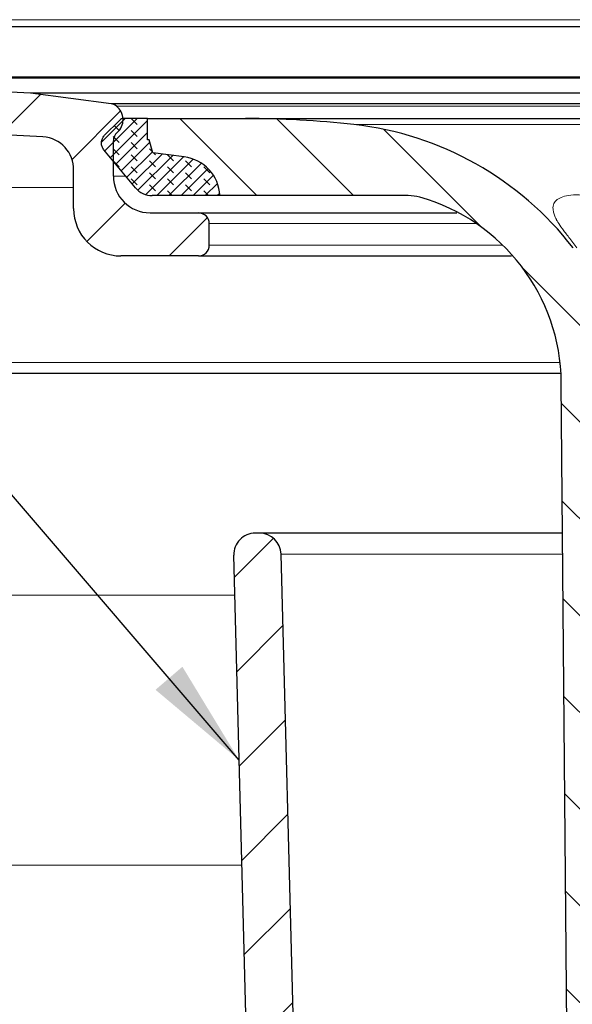
# Model space of a CAD drawing. Units: millimetres. Extents: x 0 to 420, y 0 to 297.
# Drawn here: x 112 to 124, y 212 to 235 of the extents above; entities that cross this region are included whole.
import ezdxf

# ---------------------------------------------------------------- set-up
doc = ezdxf.new("R2010")
doc.units = ezdxf.units.MM
doc.styles.add('SLDTEXTSTYLE0', font='TXT', dxfattribs={"width": 0.605})
doc.dimstyles.new('SLDDIMSTYLE1', dxfattribs={"dimtxt": 3.0819824219, "dimasz": 2.5, "dimexe": 0, "dimexo": 0.0625, "dimgap": 0.7704956055, "dimtad": 1, "dimlfac": 2, "dimrnd": 1e-09, "dimzin": 12, "dimdsep": 46, "dimtxsty": 'SLDTEXTSTYLE0', "dimsah": 1, "dimcen": 0.09, "dimadec": 0, "dimazin": 3, "dimtfac": 1, "dimtdec": 3, "dimtofl": 0, "dimtmove": 0, "dimatfit": 3, "dimfxl": 1, "dimfrac": 2, "dimtolj": 1, "dimtzin": 12, "dimarcsym": 0})
doc.dimstyles.new('SLDDIMSTYLE3', dxfattribs={"dimtxt": 3.0819824219, "dimasz": 2.5, "dimexe": 0, "dimexo": 0.0625, "dimgap": 0.7704956055, "dimtad": 1, "dimdec": 0, "dimlfac": 2, "dimrnd": 1e-09, "dimzin": 12, "dimdsep": 46, "dimtxsty": 'SLDTEXTSTYLE0', "dimsah": 1, "dimcen": 0.09, "dimadec": 0, "dimazin": 3, "dimtfac": 1, "dimtdec": 3, "dimtofl": 0, "dimtmove": 0, "dimatfit": 3, "dimfxl": 1, "dimfrac": 2, "dimtolj": 1, "dimtzin": 12, "dimarcsym": 0})
doc.dimstyles.new('SLDDIMSTYLE7', dxfattribs={"dimtxt": 0.18, "dimasz": 2.5, "dimexe": 0, "dimexo": 0.0625, "dimgap": 0, "dimtad": 0, "dimtih": 1, "dimtoh": 1, "dimdec": 0, "dimrnd": 1e-09, "dimzin": 0, "dimdsep": 46, "dimtxsty": 'Standard', "dimsah": 1, "dimcen": 0.09, "dimadec": 0, "dimazin": 0, "dimtfac": 2.5, "dimtdec": 0, "dimtofl": 0, "dimtmove": 0, "dimatfit": 3, "dimfxl": 1, "dimfrac": 2, "dimtolj": 1, "dimtzin": 0, "dimarcsym": 0})
pattern_1 = [(45, (0, 0), (-1.122532015133644, 1.122532015133644), [])]

# ---------------------------------------------------------------- blocks, each defined once
blk = doc.blocks.new('_D_6')
at = {"color": 7, "linetype": 'Continuous', "lineweight": 0}
for p, q in [((99.9569874521, 229.3840261711), (99.9569874521, 257.5502938609)), ((173.9569874521, 229.3840261711), (173.9569874521, 257.5502938609)), ((99.9569874521, 256.5502938609), (173.9569874521, 256.5502938609))]:
    blk.add_line(p, q, dxfattribs=at)
at = {"color": 7, "linetype": 'Continuous', "lineweight": 18}
for points in [[(99.9569874521, 256.5502938609), (102.4569874521, 256.1752938609), (102.4569874521, 256.9252938609)], [(173.9569874521, 256.5502938609), (171.4569874521, 256.9252938609), (171.4569874521, 256.1752938609)]]:
    blk.add_solid(points, dxfattribs=at)
at = {"color": 7, "linetype": 'Continuous', "lineweight": 18, "char_height": 3.175, "attachment_point": 1, "style": 'SLDTEXTSTYLE0'}
for s, insert in [('%%c', (131.1809858459, 260.6430841675)), ('148', (135.6774326566, 260.6430841675))]:
    blk.add_mtext(s, dxfattribs=dict(at, insert=insert))
blk = doc.blocks.new('_D_8')
at = {"color": 7, "linetype": 'Continuous', "lineweight": 0}
for p, q in [((79.4569874521, 227.1492788429), (79.4569874521, 265.5502938609)), ((197.2945272289, 214.1762122277), (197.2945272289, 265.5502938609)), ((79.4569874521, 264.5502938609), (197.2945272289, 264.5502938609))]:
    blk.add_line(p, q, dxfattribs=at)
at = {"color": 7, "linetype": 'Continuous', "lineweight": 18}
for points in [[(79.4569874521, 264.5502938609), (81.9569874521, 264.1752938609), (81.9569874521, 264.9252938609)], [(197.2945272289, 264.5502938609), (194.7945272289, 264.9252938609), (194.7945272289, 264.1752938609)]]:
    blk.add_solid(points, dxfattribs=at)
at = {"color": 7, "linetype": 'Continuous', "lineweight": 18, "insert": (134.8479796054, 268.6430839347), "char_height": 3.175, "attachment_point": 1, "style": 'SLDTEXTSTYLE0'}
blk.add_mtext('236', dxfattribs=at)

msp = doc.modelspace()

# ---------------------------------------------------------------- hatches: boundary and pattern name
at = {"linetype": 'Continuous', "lineweight": 18}
h = msp.add_hatch(dxfattribs=at)
h.set_pattern_fill('ANSI31', scale=0.5, style=0)
h.set_pattern_definition(pattern_1)
edge = h.paths.add_edge_path(flags=0)
edge.add_line((103.5005110014948, 226.7992788429273), (103.5951017042355, 226.7992788429273))
edge.add_arc((103.5951335255748, 227.0492788429273), 0.25, 269.9927070862807, 360.999999999996)
edge.add_line((103.8450954493639, 227.0536419445364), (103.774211003514, 231.1146091274876))
edge.add_spline(control_points=[(103.774211003514, 231.1146091274876), (103.7712809942872, 231.2824692436739), (103.7972918737355, 231.4531501248809), (103.8500896696229, 231.612517613126), (103.9028874655102, 231.7718851013712), (103.9839284062357, 231.9243347487489), (104.0865014562624, 232.0572421336768), (104.1890745062891, 232.1901495186047), (104.316008756982, 232.3071803908577), (104.456792727852, 232.3986433730211), (104.5975766987219, 232.4901063551845), (104.7560933855094, 232.5585241092342), (104.9192159524604, 232.5982309312104), (105.060153748893, 232.6325376007122), (105.2076321425636, 232.6463235334521), (105.352486480613, 232.6387320392754)], knot_values=[0, 0, 0, 0, 0.0010073141159364, 0.0010073141159364, 0.0010073141159364, 0.0020146282318728, 0.0020146282318728, 0.0020146282318728, 0.0030219423478093, 0.0030219423478093, 0.0030219423478093, 0.0040292564637457, 0.0040292564637457, 0.0040292564637457, 0.004896393291985, 0.004896393291985, 0.004896393291985, 0.004896393291985], weights=[1, 1, 1, 1, 1, 1, 1, 1, 1, 1, 1, 1, 1, 1, 1, 1], degree=3, periodic=0)
edge.add_line((105.3524864806131, 232.6387320392754), (112.09850454161, 232.2851882136953))
edge.add_arc((112.0592525744278, 231.5362160626292), 0.7500000000001776, -1.6467794039297132, 86.99999999999858, ccw=False)
edge.add_line((112.80894281327, 231.5146627384112), (112.80894281327, 230.6242449850353))
edge.add_arc((113.9089428132701, 230.6242449850353), 1.100000000000045, 180, 270.0000000000008)
edge.add_line((113.9089428132701, 229.5242449850353), (115.7089237822201, 229.5242449850353))
edge.add_arc((115.70894281327, 229.7742449850353), 0.25, 269.9956384046431, 360.0000000000008)
edge.add_line((115.95894281327, 229.7742449850353), (115.95894281327, 230.2742788429274))
edge.add_arc((115.70894281327, 230.2742788429274), 0.25, 0, 90)
edge.add_line((115.70894281327, 230.5242788429274), (114.5839225944062, 230.5242788429274))
edge.add_arc((114.5839428132813, 231.3742788429387), 0.8500000000113122, 180, 269.9986371103374, ccw=False)
edge.add_line((113.73394281327, 231.3742788429387), (113.73394281327, 232.1976256353044))
edge.add_arc((113.98394281327, 232.1976256353044), 0.25, 131.0604105348524, 180, ccw=False)
edge.add_arc((113.5569874520758, 232.6877369691334), 0.4000000000000005, 311.0604105348865, 411.6718372839196)
edge.add_arc((113.6500121570314, 232.8054077142995), 0.25, 51.67183728393048, 82.4462208294589)
edge.add_line((113.6828763390629, 233.0532381917219), (111.8089428132701, 233.3017358468409))
edge.add_line((111.8089428132701, 233.3017358468409), (105.1774274000806, 233.6492788429272))
edge.add_line((105.1774274000806, 233.6492788429272), (105.0569874520759, 240.5492788429274))
edge.add_line((105.0569874520759, 240.5492788429274), (104.2319563031526, 240.5492788429274))
edge.add_arc((104.2319874520759, 240.2992788429273), 0.2500000000001121, 90.0071388073416, 180)
edge.add_line((103.9819874520758, 240.2992788429273), (103.9819874520758, 233.4242788429274))
edge.add_arc((103.6569874520758, 233.4242788429274), 0.3250000000000475, 270, 360, ccw=False)
edge.add_line((103.6569874520758, 233.0992788429273), (103.2584726950882, 233.0992788429273))
edge.add_arc((103.2585048718548, 232.5992788429273), 0.5000000000000004, 90.00368718584511, 139.9999999999989)
edge.add_line((102.8754826502953, 232.9206726477706), (101.2827650852037, 231.0225457675846))
edge.add_arc((97.45254286960878, 234.2364838160173), 5.000000000000023, 310.50000000001023, 320.00000000000017, ccw=False)
edge.add_line((100.6997831112604, 230.4344539880177), (100.3770576665183, 230.1588204189559))
edge.add_arc((101.1563953245148, 229.2463332602358), 1.200000000000204, 130.5000000000109, 178.1999999999202)
edge.add_line((99.9569874520758, 229.2840261711312), (99.90664588504494, 227.6821315343585))
edge.add_spline(control_points=[(99.90664588504487, 227.6821315343585), (99.90598609163729, 227.661136567707), (99.90800935652707, 227.6398923795214), (99.91262040027159, 227.6193993995618), (99.91876271578829, 227.592100949197), (99.92970285513033, 227.5654865161339), (99.9445348606022, 227.5417600531462), (99.95936686607405, 227.5180335901584), (99.97849982269949, 227.4965406921021), (100.0003493220216, 227.4790611952101), (100.0221988213431, 227.4615816983184), (100.0473674995297, 227.447633496485), (100.0737711273978, 227.4383716463679), (100.1001747552659, 227.4291097962509), (100.1285415774722, 227.4242788445885), (100.1565225251364, 227.4242788445885)], knot_values=[0, 0, 0, 0, 0.0001260319890876, 0.0001260319890876, 0.0001260319890876, 0.0002949769092717, 0.0002949769092717, 0.0002949769092717, 0.0004639218294558, 0.0004639218294558, 0.0004639218294558, 0.0006328667496355, 0.0006328667496355, 0.0006328667496355, 0.0008018116698153, 0.0008018116698153, 0.0008018116698153, 0.0008018116698153], weights=[1, 1, 1, 1, 1, 1, 1, 1, 1, 1, 1, 1, 1, 1, 1, 1], degree=3, periodic=0)
edge.add_line((100.1565225251364, 227.4242788445885), (100.8920747132399, 227.4242788445885))
edge.add_arc((100.8921165999446, 227.9242788445885), 0.5, 269.9952001372253, 300.6000000000014)
edge.add_line((101.1466373078197, 227.4939078310866), (101.5539011214856, 227.7347629790733))
edge.add_arc((101.4139147321543, 227.9714670364994), 0.2750000000000017, 300.6000000000032, 410.5000000008195)
edge.add_line((101.5888362427276, 228.1836637969335), (101.4607835219256, 228.2892223139905))
edge.add_arc((101.6039011214857, 228.4628378452548), 0.2250000000000059, 180, 230.5000000008137, ccw=False)
edge.add_line((101.3789011214856, 228.4628378452548), (101.3789011214857, 228.8476531481892))
edge.add_arc((101.8789011214857, 228.8476531481892), 0.5, 146.2599999999692, 180, ccw=False)
edge.add_line((101.4631178390179, 229.1253657010568), (102.3632395424769, 230.4730021424787))
edge.add_arc((102.5711311837109, 230.3341458660448), 0.25, 22.793522750975796, 146.2599999999728, ccw=False)
edge.add_arc((102.4881595578445, 230.2992788429274), 0.3399999999999099, -7.958078640513122e-13, 22.79352275098671, ccw=False)
edge.add_line((102.8281595578444, 230.2992788429274), (102.8579249646687, 227.7838236394525))
edge.add_arc((103.3578899633123, 227.7897397303298), 0.5, 180.6779498964913, 210.2668830665113)
edge.add_line((102.9260464517644, 227.5377254816571), (103.2846279733166, 226.9232717185909))
edge.add_arc((103.5005497290905, 227.0492788429273), 0.25, 210.2668830665231, 270.0000000000008)
h = msp.add_hatch(dxfattribs=at)
h.set_pattern_fill('ANSI31', scale=0.5, style=0)
h.set_pattern_definition(pattern_1)
edge = h.paths.add_edge_path(flags=0)
edge.add_line((152.8340304121926, 191.6327323798371), (153.1685561012593, 192.7269166058709))
edge.add_arc((153.5510780036445, 192.6099679239818), 0.4, 127.03332446626709, 163.0000000000003, ccw=False)
edge.add_arc((148.0402212645002, 199.9142788429274), 8.750000000000002, 307.0333244662677, 358.500000000001)
edge.add_line((156.7872228580363, 199.6852305452335), (157.386643736619, 222.5761903687735))
edge.add_spline(control_points=[(157.386643736619, 222.5761903687735), (157.3877207822854, 222.6173210833667), (157.3836513420707, 222.6588965028295), (157.3746193238626, 222.6990377329726), (157.3623346928302, 222.7536346337024), (157.340454414147, 222.8068634998289), (157.3107904032041, 222.8543164258049), (157.2811263922612, 222.9017693517809), (157.2428604790111, 222.9447551478942), (157.1991614803675, 222.9797141416791), (157.1554624817238, 223.0146731354639), (157.1051251253497, 223.0425695391323), (157.0523178696124, 223.0610932393673), (156.9995106138751, 223.0796169396023), (156.942776969461, 223.0892788429274), (156.8868150741312, 223.0892788429274)], knot_values=[0, 0, 0, 0, 0.0002468688833596, 0.0002468688833596, 0.0002468688833596, 0.0005848699488765, 0.0005848699488765, 0.0005848699488765, 0.0009228710143933, 0.0009228710143933, 0.0009228710143933, 0.0012608720799102, 0.0012608720799102, 0.0012608720799102, 0.0015988731454271, 0.0015988731454271, 0.0015988731454271, 0.0015988731454271], weights=[1, 1, 1, 1, 1, 1, 1, 1, 1, 1, 1, 1, 1, 1, 1, 1], degree=3, periodic=0)
edge.add_line((156.8868150741312, 223.0892788429274), (156.7867807948821, 223.0892788429274))
edge.add_arc((156.7867807948821, 222.5892788429274), 0.5, 90, 178.5000000000136)
edge.add_line((156.2869521323944, 222.6023673170812), (155.6875998005632, 199.7140251883722))
edge.add_arc((148.0402212645002, 199.9142788429274), 7.649999999999999, 299.4396615892274, 358.50000000000034, ccw=False)
edge.add_arc((150.5714808323834, 195.4292788429274), 2.5, 270, 299.4396615892272, ccw=False)
edge.add_line((150.5714808323834, 192.9292788429274), (143.0069874520758, 192.9292788429274))
edge.add_arc((143.0069874520758, 195.7142788429274), 2.785, 190.0931620527917, 270, ccw=False)
edge.add_line((140.2650878278625, 195.2262097384532), (139.733200662288, 225.698005046151))
edge.add_arc((139.2332768147101, 225.6892788429274), 0.5, 1.000000000562373, 90)
edge.add_line((139.2332768147101, 226.1892788429274), (138.8471203475452, 226.1892788429274))
edge.add_arc((138.8468721536727, 226.3892788429274), 0.2, 182.5413390409439, 270.07110227048344, ccw=False)
edge.add_line((138.6470688556596, 226.3804108046048), (138.4245393620477, 231.3941607623593))
edge.add_arc((137.9250311170184, 231.3719906665581), 0.5, 2.541339040321122, 33.26545838315923)
edge.add_arc((138.5103278542693, 231.7559538540691), 0.2, 180.9999999959355, 213.2654583831484, ccw=False)
edge.add_line((138.3103583152375, 231.7524633727958), (138.2855626680958, 233.1730050461504))
edge.add_arc((137.785638820518, 233.1642788429274), 0.5, 1.000000000504042, 90)
edge.add_line((137.785638820518, 233.6642788429274), (136.1283360836337, 233.6642788429274))
edge.add_arc((136.1283360836337, 233.1642788429274), 0.5, 90, 178.999999999496)
edge.add_line((135.6284122360556, 233.1730050461504), (135.6036165889142, 231.7524633727958))
edge.add_arc((135.4036470498824, 231.7559538540691), 0.2, 326.73454161685606, 359.00000000406465, ccw=False)
edge.add_arc((135.9889437871332, 231.3719906665581), 0.5, 146.734541616839, 177.4586609611433)
edge.add_line((135.4894355421039, 231.3941607623465), (135.2669060484911, 226.3804108046048))
edge.add_arc((135.067102750479, 226.3892788429274), 0.2, 270, 357.45866095905603, ccw=False)
edge.add_line((135.067102750479, 226.1892788429274), (134.6806980894416, 226.1892788429274))
edge.add_arc((134.6806980894416, 225.6892788429274), 0.5, 90, 178.9999999994377)
edge.add_line((134.1807742418638, 225.698005046151), (133.6488870762885, 195.2262097384532))
edge.add_arc((130.9069874520758, 195.7142788429274), 2.785, 270, 349.9068379472083, ccw=False)
edge.add_line((130.9069874520758, 192.9292788429274), (123.3424940717683, 192.9292788429274))
edge.add_arc((123.3424940717683, 195.4292788429274), 2.5, 240.5603384107728, 270, ccw=False)
edge.add_arc((125.8737536396515, 199.9142788429274), 7.649999999999999, 181.4999999999997, 240.56033841077272, ccw=False)
edge.add_line((118.2263751035884, 199.7140251883722), (117.6270227717573, 222.6023673170812))
edge.add_arc((117.1271941092695, 222.5892788429274), 0.5, 1.499999999986416, 90)
edge.add_line((117.1271941092695, 223.0892788429274), (117.0271598300204, 223.0892788429274))
edge.add_arc((117.0271598300204, 222.5892788429274), 0.5, 90, 181.5000000000003)
edge.add_line((116.5273311675327, 222.5761903687735), (117.1267520461153, 199.6852305452335))
edge.add_arc((125.8737536396515, 199.9142788429274), 8.750000000000002, 181.5000000000006, 232.9666755337338)
edge.add_arc((120.3628969005071, 192.6099679239818), 0.4, 16.9999999999975, 52.96667553373129, ccw=False)
edge.add_line((120.7454188028924, 192.7269166058709), (121.079944491959, 191.6327323798371))
edge.add_arc((121.1994825864544, 191.6692788429274), 0.125, 196.9999999999853, 270.0000000000008)
edge.add_line((121.1994825864544, 191.5442788429274), (121.4185136806371, 191.5442788429274))
edge.add_arc((121.4185136806371, 191.6692788429274), 0.125, 270.0000000000008, 304.2157021324468)
edge.add_line((121.488802433313, 191.5659130301687), (121.6051795121167, 191.6450494437552))
edge.add_arc((121.8301035206796, 191.3142788429274), 0.4, 89.9999999999992, 124.21570213243501, ccw=False)
edge.add_line((121.8301035206796, 191.7142788429274), (130.9069874520758, 191.7142788429274))
edge.add_arc((130.9069874520758, 195.7142788429274), 3.999999999999999, 270.0000000000008, 359.0000000000007)
edge.add_line((134.9063782327014, 195.6444692171783), (134.9897623239649, 200.4215406062672))
edge.add_arc((135.114743285859, 200.4193590554497), 0.1250000000000004, 91.18508861104681, 178.999999994093, ccw=False)
edge.add_arc((135.1069874520758, 200.7942788429274), 0.2499999999999998, 271.1850886110614, 446.8149113889495)
edge.add_arc((135.1278230731013, 201.168699564705), 0.1249999999999986, 179.0000000000102, 266.8149113889493, ccw=False)
edge.add_line((135.0028421112068, 201.1708811155097), (135.4049770329917, 224.2091753549533))
edge.add_arc((136.2048551891166, 224.195213429804), 0.8000000000000002, 113.0318252812632, 179.0000000000375, ccw=False)
edge.add_arc((135.5006189265754, 225.8517312493647), 1, 293.031825281268, 359.0000000000007)
edge.add_line((136.5004666217318, 225.8342788429274), (136.6078914292621, 231.9886419445498))
edge.add_arc((136.8578533530513, 231.9842788429274), 0.25, 89.9999999999992, 178.9999999970076, ccw=False)
edge.add_line((136.8578533530513, 232.2342788429274), (137.0561215511003, 232.2342788429274))
edge.add_arc((137.0561215511003, 231.9842788429274), 0.25, 1.0000000029908733, 89.9999999999992, ccw=False)
edge.add_line((137.3060834748893, 231.9886419445498), (137.41350828242, 225.8342788429274))
edge.add_arc((138.4133559775762, 225.8517312493647), 1, 181.0000000000012, 246.9681747187337)
edge.add_arc((137.709119715035, 224.195213429804), 0.8000000000000002, 0.9999999999611191, 66.96817471873521, ccw=False)
edge.add_line((138.5089978711598, 224.2091753549533), (138.9111327929443, 201.1708811155097))
edge.add_spline(control_points=[(138.9111327929448, 201.1708811155097), (138.9113769603804, 201.1568927724945), (138.9092093870932, 201.1426693657276), (138.9048095707695, 201.1293887417075), (138.9004097544457, 201.1161081176874), (138.8936563427189, 201.1034039804062), (138.8851085885505, 201.0923283649956), (138.8765608343818, 201.0812527495848), (138.8659829801575, 201.0715001768969), (138.8542509825852, 201.0638782617164), (138.8425189850128, 201.0562563465359), (138.8293092611139, 201.0505548670315), (138.8157157138681, 201.0472459651999), (138.8083099930918, 201.0454432861348), (138.8007072291926, 201.0443161464494), (138.7930970380588, 201.0438926574458)], knot_values=[2e-16, 2e-16, 2e-16, 2e-16, 8.39428429926e-05, 8.39428429926e-05, 8.39428429926e-05, 0.0001678856859852, 0.0001678856859852, 0.0001678856859852, 0.0002518285289799, 0.0002518285289799, 0.0002518285289799, 0.0003357713719747, 0.0003357713719747, 0.0003357713719747, 0.0003810438300929, 0.0003810438300929, 0.0003810438300929, 0.0003810438300929], weights=[1, 1, 1, 1, 1, 1, 1, 1, 1, 1, 1, 1, 1, 1, 1, 1], degree=3, periodic=0)
edge.add_arc((138.8069874520758, 200.7942788429274), 0.2499999999999998, 93.18508861105136, 268.8149113889532)
edge.add_arc((138.7992316182927, 200.4193590554497), 0.1250000000000004, 1.0000000059063154, 88.81491138892562, ccw=False)
edge.add_line((138.9242125801866, 200.4215406062672), (139.0075966714498, 195.6444692171783))
edge.add_arc((143.0069874520758, 195.7142788429274), 3.999999999999999, 181.000000000001, 270.0000000000008)
edge.add_line((143.0069874520758, 191.7142788429274), (152.083871383472, 191.7142788429274))
edge.add_arc((152.083871383472, 191.3142788429274), 0.4, 55.78429786755828, 89.9999999999992, ccw=False)
edge.add_line((152.3087953920349, 191.6450494437552), (152.4251724708386, 191.5659130301687))
edge.add_arc((152.4954612235145, 191.6692788429274), 0.125, 235.7842978675548, 270.0000000000008)
edge.add_line((152.4954612235145, 191.5442788429274), (152.7144923176973, 191.5442788429274))
edge.add_arc((152.7144923176973, 191.6692788429274), 0.125, 270.0000000000008, 343.0000000000163)
h = msp.add_hatch(dxfattribs=at)
h.set_pattern_fill('DIN 128 Elastomer-Gummi', scale=0.03125, angle=90, style=0, pattern_type=2)
h.set_pattern_definition([(135.0000020971719, (-0.2104747500000007, 0.2104747499999993), (-0.4209495108110587, 0.1403164864838779), [0.1984375, -0.396875]), (135.0000020971719, (-0.2104747500000017, 0.4911078124999992), (-0.4209495108110587, 0.1403164864838779), [0.1984375, -0.396875]), (224.9999719140477, (0, 0), (0.1403164331096141, -0.1403165706737633), [])])
edge = h.paths.add_edge_path(flags=0)
edge.add_line((114.5221455349749, 232.2192788429258), (114.5221455349749, 232.7142788429274))
edge.add_line((114.5221455349749, 232.7142788429274), (113.9819493290997, 232.7142788429274))
edge.add_arc((113.982145534975, 232.5642788429274), 0.1500000000000111, 90.07494508103711, 135.0000000000077)
edge.add_line((113.876079517797, 232.6703448601054), (113.530210756779, 232.3244760990874))
edge.add_spline(control_points=[(113.530210756779, 232.3244760990874), (113.5226460099795, 232.3169113522879), (113.5155533035054, 232.3088434931935), (113.5090200380778, 232.3003719389599), (113.491932349212, 232.2782146755582), (113.478434494599, 232.2528016352652), (113.469644237448, 232.2262372829968), (113.4608539802969, 232.1996729307284), (113.4565288744624, 232.1712245888504), (113.4570270838389, 232.1432480769226), (113.4575252932155, 232.1152715649957), (113.4628605590327, 232.0869952562779), (113.4725910656086, 232.0607607241883), (113.4823215721844, 232.0345261920987), (113.4967156989043, 232.0096098558508), (113.5145814618763, 231.9880750480827)], knot_values=[0, 0, 0, 0, 6.41890051186e-05, 6.41890051186e-05, 6.41890051186e-05, 0.0002341406846785, 0.0002341406846785, 0.0002341406846785, 0.0004040923642383, 0.0004040923642383, 0.0004040923642383, 0.0005740440437938, 0.0005740440437938, 0.0005740440437938, 0.0007439957233492, 0.0007439957233492, 0.0007439957233492, 0.0007439957233492], weights=[1, 1, 1, 1, 1, 1, 1, 1, 1, 1, 1, 1, 1, 1, 1, 1], degree=3, periodic=0)
edge.add_line((113.5145814618763, 231.9880750480827), (114.2471754716769, 231.10503013151))
edge.add_arc((114.6319874520756, 231.4242788429274), 0.4999999999999992, 219.6798671382311, 270.0000000000008)
edge.add_line((114.6319874520756, 230.9242788429274), (116.2069874520756, 230.9242788429274))
edge.add_arc((115.2580052760408, 230.8803148853209), 0.9500000000000248, 2.652472844894918, 82.8599999997739)
edge.add_line((115.3760847897441, 231.8229480209806), (114.6469874520759, 231.9142788429274))
edge.add_line((114.6469874520759, 231.9142788429274), (114.5671455349753, 232.2192788429258))
edge.add_line((114.5671455349753, 232.2192788429258), (114.5221455349749, 232.2192788429258))
h = msp.add_hatch(dxfattribs=at)
h.set_pattern_fill('ANSI31', scale=0.5, angle=90, style=0)
h.set_pattern_definition([(135.0000000000002, (0, 0), (-1.12253201513364, -1.122532015133648), [])])
edge = h.paths.add_edge_path(flags=0)
edge.add_arc((118.4785765017708, 225.1203759701727), 7.499999999999996, 37.77196702942219, 83.58556712915338)
edge.add_arc((116.8027876030344, 210.2142788429274), 22.5, 83.58556712915326, 90)
edge.add_line((116.8027876030344, 232.7142788429274), (114.5221455349758, 232.7142788429274))
edge.add_line((114.5221455349758, 232.7142788429274), (114.5221455349758, 232.2192788429274))
edge.add_line((114.5221455349758, 232.2192788429274), (114.5671455349758, 232.2192788429274))
edge.add_line((114.5671455349758, 232.2192788429274), (114.6469874520759, 231.914278842929))
edge.add_line((114.6469874520759, 231.914278842929), (115.3760847897441, 231.8229480209821))
edge.add_arc((115.2580052760408, 230.8803148853224), 0.9499999999999934, 2.65247284480148, 82.85999999976917, ccw=False)
edge.add_line((116.2069874520756, 230.9242788429274), (120.5774725896094, 230.9242788429274))
edge.add_arc((120.5776164905026, 229.9242788429274), 1, 74.26605909506583, 90.008244913792, ccw=False)
edge.add_arc((119.6269810498093, 226.5499599367105), 4.505671950133787, 0.4999999999997726, 74.26605909506918, ccw=False)
edge.add_line((124.1324814377614, 226.5892788429275), (124.3721972404191, 199.1205686017074))
edge.add_arc((124.8721782019512, 199.1249318694565), 0.5, 180.4999999999989, 215.2175929681906)
edge.add_line((124.4636942703188, 198.8365902706572), (124.6287393814032, 198.6027763632876))
edge.add_arc((124.7512845608929, 198.6892788429274), 0.15, 215.217592968205, 270.0000000000008)
edge.add_line((124.7512845608929, 198.5392788429274), (124.8081827011437, 198.5392788429274))
edge.add_arc((124.8082907704872, 198.6892788429274), 0.15, 269.9587205586505, 359.4999999999811)
edge.add_line((124.9582850589468, 198.6879698626026), (125.2017760936073, 226.5892788429275))
edge.add_arc((115.2021568629656, 226.6765441979112), 10, 359.500000000001, 367.9046610247572)
edge.add_arc((121.6403956752668, 227.5704575023086), 3.500000000000003, 7.904661024756515, 37.77196702942204)

# ---------------------------------------------------------------- linework, layer by layer
at = {"color": 8, "linetype": 'Continuous', "lineweight": 18}
for p, q in [((105.7673867431, 235.0074012852), (168.146588161, 235.0074012852)), ((113.805053332, 233.0015256229), (127.6854458093, 233.0015256229)), ((119.3164709511, 232.5734245338), (126.9057913023, 232.5734245338)), ((114.0238006586, 231.3742788429), (113.7339428133, 231.3742788429)), ((112.8089428133, 231.1146091275), (103.7742110035, 231.1146091275)), ((115.9589428133, 230.2742788429), (122.162829706, 230.2742788429)), ((122.7742124759, 229.774244985), (115.9589428133, 229.774244985)), ((124.1044115805, 227.0536419445), (103.8450954494, 227.0536419445)), ((117.6270227718, 222.6023673171), (124.1672746875, 222.6023673171)), ((104.4062543435, 221.6492788429), (116.5516032001, 221.6492788429)), ((105.0328573438, 215.3804643843), (116.7157578838, 215.3804643843))]:
    msp.add_line(p, q, dxfattribs=at)
at = {"color": 7, "linetype": 'Continuous', "lineweight": 25}
for p, q in [((105.4319874521, 234.8476873371), (134.4379708348, 234.8476873371)), ((129.1750318347, 233.6492788429), (105.1774274001, 233.6492788429)), ((111.8089428133, 233.3017358468), (105.1774274001, 233.6492788429)), ((129.2517906111, 233.6742788429), (105.4319874521, 233.6742788429)), ((128.3633783925, 233.3017358468), (111.8089428133, 233.3017358468)), ((113.6828763391, 233.0532381917), (111.8089428133, 233.3017358468)), ((127.8102376839, 233.0532381917), (113.6828763391, 233.0532381917)), ((113.5302107568, 232.3244760991), (113.8760795178, 232.6703448601)), ((114.522145535, 232.7142788429), (113.9819493291, 232.7142788429)), ((114.522145535, 232.2192788429), (114.522145535, 232.7142788429)), ((114.522145535, 232.7142788429), (116.8026220871, 232.7142788429)), ((112.0985045416, 232.2851882137), (105.3524864806, 232.6387320393)), ((113.7339428133, 231.3742788429), (113.7339428133, 232.1976256353)), ((114.567145535, 232.2192788429), (114.522145535, 232.2192788429)), ((114.6469874521, 231.9142788429), (114.567145535, 232.2192788429)), ((114.2471754717, 231.1050301315), (113.5145814619, 231.9880750481)), ((115.3760847897, 231.822948021), (114.6469874521, 231.9142788429)), ((112.8089428133, 230.624244985), (112.8089428133, 231.5146627384)), ((116.2069874521, 230.9242788429), (114.63179675, 230.9242788429)), ((120.5774725896, 230.9242788429), (116.2069874521, 230.9242788429)), ((114.5839225944, 230.5242788429), (115.7089169758, 230.5242788429)), ((115.9589428133, 229.774244985), (115.9589428133, 230.2742788429)), ((115.7089237822, 229.524244985), (113.9089150753, 229.524244985)), ((124.3721972404, 199.1205686017), (124.1324814378, 226.5892788429)), ((117.1271941093, 223.0892788429), (117.02715983, 223.0892788429)), ((118.2263751036, 199.7140251884), (117.6270227718, 222.6023673171)), ((117.1267520461, 199.6852305452), (116.5273311675, 222.5761903688))]:
    msp.add_line(p, q, dxfattribs=at)
for centre, radius, start, end in [((113.650012157, 232.8054077143), 0.250000000000059, 51.6718372839, 82.4462208295), ((113.5569874521, 232.6877369691), 0.4000000000000855, 311.0604105349, 51.6718372839), ((113.982145535, 232.5642788429), 0.1500000000000173, 90, 135), ((116.802787603, 210.2142788429), 22.5, 83.5855671292, 90), ((118.4785765018, 225.1203759702), 7.500000000000014, 37.7719670294, 83.5855671292), ((112.0592525744, 231.5362160626), 0.7500000000001822, 358.3532205961, 87), ((113.9839428133, 232.1976256353), 0.2500000000000516, 131.0604105349, 180), ((115.258005276, 230.8803148853), 0.9499999999999968, 2.6524728448, 82.8599999998), ((114.5839428133, 231.3742788429), 0.8500000000113062, 180, 270), ((114.6319874521, 231.4242788429), 0.500000000000022, 219.6798671382, 270), ((120.5776164905, 229.9242788429), 1.000000000000013, 74.2660590951, 90), ((119.6269810498, 226.5499599367), 4.505671950133793, 0.5, 74.2660590951), ((113.9089428133, 230.624244985), 1.100000000000051, 180, 270), ((115.7089428133, 230.2742788429), 0.25, 0, 90), ((115.7089428133, 229.774244985), 0.2500000000000284, 270, 0), ((117.02715983, 222.5892788429), 0.5000000000000068, 90, 181.5), ((117.1271941093, 222.5892788429), 0.5000000000000038, 1.5, 90)]:
    msp.add_arc(centre, radius, start, end, dxfattribs=at)
for points, knots in [([(116.8026220870763, 232.7142788429274), (116.8126494989053, 232.7142788429274), (116.8330608619999, 232.7142788429274), (117.0008403459294, 232.7142788429274), (117.2766403026844, 232.7142788429274), (117.6562488152984, 232.7142788429274), (118.1165413041297, 232.7142788429274), (118.6439973456504, 232.7142788429274), (119.3627312793686, 232.7142788429274), (120.3270963244717, 232.7142788429275), (121.5954501418932, 232.7142788429274), (123.0264101045844, 232.7142788429274), (124.4227927409699, 232.7142788429274), (125.7223714406302, 232.7142788429274), (126.5747342185089, 232.7142788429275), (127.0704309996131, 232.7142788429274), (127.1662273493392, 232.7142788429274)], [0, 0, 0, 0, 0.0673651620702214, 0.137125591967705, 0.2085133469196345, 0.2800231030349776, 0.3434185655488014, 0.4066751753287997, 0.4700815506459979, 0.567103580937034, 0.6641381618655434, 0.7611601925173115, 0.8581947738028353, 0.9215902374912524, 0.9848468472712506, 1, 1, 1, 1]), ([(113.5145814618764, 231.9880750480827), (113.4987617091321, 232.0114719945126), (113.4671222036437, 232.0582658873722), (113.4524761172001, 232.1434257475589), (113.4651358305895, 232.2275195839332), (113.4966701616056, 232.2881898051248), (113.5229437933856, 232.3166142478429), (113.530210756779, 232.3244760990874)], [0, 0, 0, 0, 0.2281887198667889, 0.4563774397336129, 0.684566159606167, 0.9127548794787892, 1, 1, 1, 1]), ([(115.7089169758445, 230.5242788429274), (115.7227949277976, 230.5242788429274), (115.750562660782, 230.5242788429274), (115.968342910006, 230.5242788429274), (116.2917354515467, 230.5242788429274), (116.7196792468857, 230.5242788429274), (117.2683199243484, 230.5242788429274), (117.9434397320471, 230.5242788429274), (118.7055335207001, 230.5242788429274), (119.522915487336, 230.5242788429274), (120.3880595354456, 230.5242788429274), (121.1077805426825, 230.5242788429274), (121.5793723629848, 230.5242788429274), (121.7062579924829, 230.5242788429274)], [0, 0, 0, 0, 0.1074590356517517, 0.2150096656068331, 0.3101837950491103, 0.4052404356036667, 0.5033878007020035, 0.6041350797985058, 0.7050450468494863, 0.7926694851561474, 0.8801016154597624, 0.9677403607457579, 1, 1, 1, 1]), ([(115.7089237822204, 229.5242449850353), (115.7228196102225, 229.5242449850353), (115.7506196707075, 229.5242449850353), (115.9848037392724, 229.5242449850353), (116.376650403991, 229.5242449850353), (116.9695139407739, 229.5242449850353), (117.7511917209118, 229.5242449850353), (118.6304072680972, 229.5242449850353), (119.5246602583782, 229.5242449850353), (120.3819654390982, 229.5242449850353), (121.4897639418332, 229.5242449850353), (122.3486570834024, 229.5242449850353), (122.9478282543284, 229.5242449850353), (122.9740461420664, 229.5242449850353)], [0, 0, 0, 0, 0.0970027414796885, 0.1940641521996673, 0.3014089467316674, 0.4087390695246653, 0.5225281190739433, 0.6363026851720859, 0.7154039640095377, 0.79431875420421, 0.8734071197960782, 0.9944606848882811, 1, 1, 1, 1]), ([(103.595101704236, 226.7992788429273), (103.6168908716608, 226.7992788429274), (103.6604833642367, 226.7992788429274), (104.0024514482341, 226.7992788429274), (104.5102377938424, 226.7992788429274), (105.1821700473758, 226.7992788429274), (106.0436027721111, 226.7992788429274), (107.1038236184825, 226.7992788429274), (108.2963525680405, 226.7992788429274), (109.5793662736392, 226.7992788429274), (110.9273171906108, 226.7992788429274), (112.4066723714345, 226.7992788429274), (114.0110338642564, 226.7992788429274), (115.7322705843697, 226.7992788429274), (117.5576384071762, 226.7992788429274), (119.4738891849293, 226.7992788429274), (121.4741406250314, 226.7992788429274), (123.0268742308044, 226.7992788429274), (123.9278971539397, 226.7992788429274), (124.1186681069511, 226.7992788429274)], [0, 0, 0, 0, 0.0703216184424477, 0.1406889290497845, 0.2029733039879924, 0.2651696601264777, 0.3293911090923359, 0.3953166054081374, 0.4613375558344589, 0.5181829704772443, 0.5754906570425304, 0.6332278922125341, 0.6915855894214584, 0.7501136875963155, 0.8087774345878328, 0.867447284057418, 0.925975349707741, 0.9843269769059231, 0.9999999999999999, 0.9999999999999999, 0.9999999999999999, 0.9999999999999999]), ([(124.1630254750291, 223.0892788429274), (123.7462934572491, 223.0892788429274), (122.8141402706733, 223.0892788429274), (121.5403705192199, 223.0892788429274), (120.4693288871167, 223.0892788429274), (119.6536876516165, 223.0892788429274), (119.0387675313451, 223.0892788429275), (118.427785270302, 223.0892788429274), (117.868377699638, 223.0892788429275), (117.4383060861877, 223.0892788429274), (117.1748483251956, 223.0892788429275), (117.1430792350969, 223.0892788429274), (117.1271941092695, 223.0892788429274)], [0, 0, 0, 0, 0.0960098665230086, 0.2147564842723047, 0.3335187142402681, 0.411109280109038, 0.4885300098070663, 0.5661341505295309, 0.6777541625116676, 0.7893893999960454, 0.8946908497773189, 1, 1, 1, 1])]:
    msp.add_open_spline(points, degree=3, knots=knots, dxfattribs=at)
at = {"color": 8, "linetype": 'Continuous', "lineweight": 18}
msp.add_open_spline([(124.4960846878317, 229.7142788429274), (124.4324261429722, 229.7968315858719), (124.3049537992369, 229.9621384060034), (124.1496504601202, 230.1648417965935), (124.0702905005122, 230.2785383864899), (124.0334290523748, 230.3393779003435), (124.0015180276197, 230.3979825090405), (123.974442109503, 230.4691784134357), (123.9467675716815, 230.5615157587219), (123.9382542833381, 230.6414213768278), (123.9530769056641, 230.7724306798993), (124.09930967629, 230.8974821509874), (124.3969587679647, 230.9587142712619), (124.6966860253019, 230.9272686781812), (124.7738776979412, 230.9191701890795)], degree=3, knots=[0, 0, 0, 0, 0.0579857684526268, 0.1161129558375102, 0.1742747565474053, 0.1887764938287681, 0.2033984879760976, 0.2686867001585206, 0.3338490727920038, 0.3985529754163363, 0.4628555776668616, 0.6932015945229567, 0.9209872258791266, 1, 1, 1, 1], dxfattribs=at)

# ---------------------------------------------------------------- dimensions: what is measured, and where the dimension line sits
at = {"color": 7, "linetype": 'Continuous', "lineweight": 18}
dim = msp.add_linear_dim(base=(197.2945272289, 264.5502938609), p1=(79.4569874521, 227.0492788429), p2=(197.2945272289, 214.0762122277), dimstyle='SLDDIMSTYLE3', dxfattribs=at)
dim.commit()
dim.dimension.update_dxf_attribs({"geometry": '_D_8', "text_midpoint": (138.3757573405, 264.5502938609), "dimtype": 160})
dim = msp.add_linear_dim(base=(173.9569874521, 256.5502938609), p1=(99.9569874521, 229.2840261711), p2=(173.9569874521, 229.2840261711), text='%%c<>', dimstyle='SLDDIMSTYLE1', dxfattribs=at)
dim.commit()
dim.dimension.update_dxf_attribs({"geometry": '_D_6', "text_midpoint": (136.9569874521, 256.5502938609), "dimtype": 160})

# ---------------------------------------------------------------- leaders
at = {"color": 7, "linetype": 'Continuous', "lineweight": 0}
msp.add_leader([(116.6517765414, 217.8238132753), (89.4755003451, 249.5097032436)], dimstyle='SLDDIMSTYLE7', dxfattribs=at)

doc.saveas('drawing.dxf')
